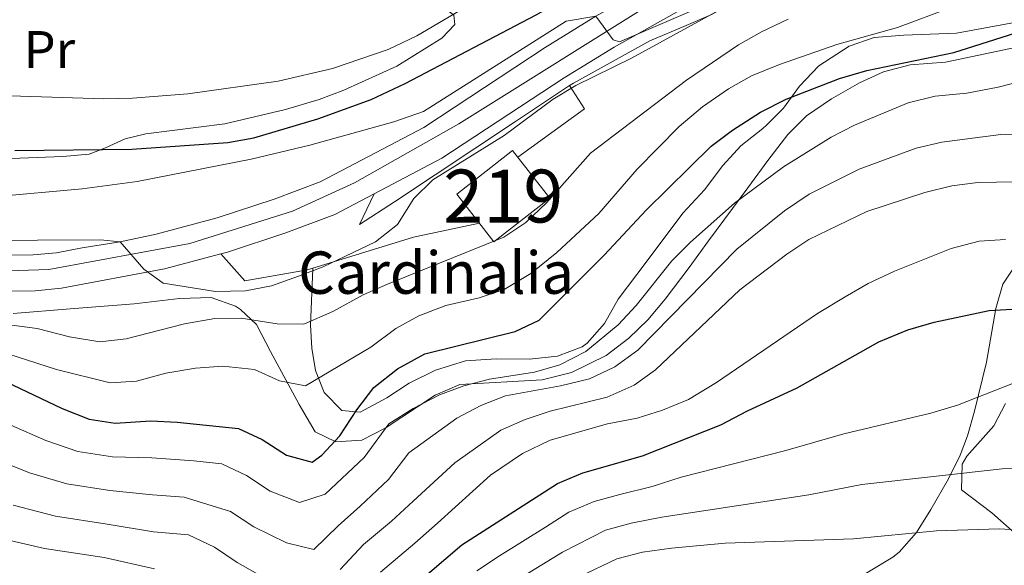
# Model space of a CAD drawing. Units: metres. Extents: x 627099 to 633968, y 4771258 to 4776014.
# Drawn here: x 631057 to 631243, y 4775734 to 4775837 of the extents above; entities that cross this region are included whole.
import ezdxf
from ezdxf.enums import TextEntityAlignment as Align

# ---------------------------------------------------------------- set-up
doc = ezdxf.new("R2010")
doc.units = ezdxf.units.M
doc.header["$MEASUREMENT"] = 0
doc.linetypes.add('DGN Style 3', pattern=[119.95368, 85.6812, -34.27248])
doc.linetypes.add('DGN Style 4', pattern=[137.17560120000002, 68.54496, -34.27248, 0.0856812, -34.27248])
for name, color, linetype, lineweight in [('Nivel 15', 7, 'Continuous', 0), ('Nivel 16', 7, 'Continuous', 0), ('Nivel 21', 7, 'Continuous', 0), ('Nivel 23', 7, 'Continuous', 0), ('Nivel 25', 7, 'Continuous', 0), ('Nivel 35', 7, 'Continuous', 0), ('Nivel 36', 7, 'Continuous', 0), ('Nivel 37', 7, 'Continuous', 0), ('Nivel 4', 7, 'Continuous', 0), ('Nivel 44', 7, 'Continuous', 0), ('Nivel 48', 7, 'Continuous', 0), ('Nivel 5', 7, 'Continuous', 0), ('Nivel 52', 7, 'Continuous', 0), ('Nivel 54', 7, 'Continuous', 0), ('Nivel 57', 7, 'Continuous', 0)]:
    doc.layers.add(name, color=color, linetype=linetype, lineweight=lineweight)
doc.styles.add('Style-Arial', font='txt')
doc.styles.add('Style-Arial Narrow', font='txt')

msp = doc.modelspace()

# ---------------------------------------------------------------- linework, layer by layer
at = {"layer": 'Nivel 15', "color": 51, "linetype": 'Continuous', "lineweight": 13, "extrusion": (-0.03607201662544197, 0.04606051941531646, 0.9982871521600212), "elevation": 197500.4886517641, "flags": 128}
msp.add_lwpolyline([(-3441511.846261486, -3365060.00015779), (-3441525.259184361, -3365060.00015779), (-3441525.260526348, -3365048.548022697), (-3441511.847603474, -3365048.548022697), (-3441511.846261486, -3365060.00015779)], dxfattribs=at)
at = {"layer": 'Nivel 16', "color": 1, "linetype": 'Continuous', "lineweight": 13, "extrusion": (-0.182868195564809, 0.4049493650239275, 0.8958656343546104), "elevation": 1818801.624422246, "flags": 128}
msp.add_lwpolyline([(-2540802.747608498, -3666502.977097518), (-2540786.280644905, -3666501.49169854), (-2540785.426899966, -3666501.334156225)], dxfattribs=at)
at = {"layer": 'Nivel 16', "color": 1, "linetype": 'Continuous', "lineweight": 13}
msp.add_polyline3d([(631161.1000000015, 4775824.279999999, 283.42), (631150.8900000006, 4775817.5, 284.29), (631128.0100000016, 4775802.34, 284.55), (631121.4100000001, 4775798.029999999, 283.35)], dxfattribs=at)
at = {"layer": 'Nivel 21', "color": 7, "linetype": 'Continuous', "lineweight": 13}
for points in [[(631039.6700000018, 4775792.07, 286.84), (631059.6999999993, 4775792.27, 285.78), (631064.120000001, 4775792.689999999, 285.51), (631068.9299999997, 4775793.6, 285.11), (631076.120000001, 4775794.73, 284.98), (631082.9499999993, 4775796.189999999, 284.71), (631094.5100000016, 4775799.310000001, 283.78), (631105.2300000004, 4775802.810000001, 283.25), (631113.9800000004, 4775806.109999999, 282.18), (631133.5399999991, 4775816.380000001, 281.52), (631156.4800000004, 4775831.48, 280.32), (631166.1000000015, 4775837.390000001, 279.52), (631181.4200000018, 4775846.02, 278.32), (631186.0799999982, 4775849.25, 278.06), (631198.9499999993, 4775859.699999999, 277.52), (631207.1099999994, 4775868.5, 276.73), (631215.1799999997, 4775877.710000001, 275.4), (631222.120000001, 4775884.279999999, 275.13), (631229.7600000016, 4775890.060000001, 274.6), (631237.3099999987, 4775894.550000001, 274.33), (631243.4100000001, 4775897.619999999, 273.93)], [(631245.8999999985, 4775891.300000001, 273.93), (631240.5599999987, 4775888.609999999, 274.33), (631233.5399999991, 4775884.439999999, 274.6), (631226.5, 4775879.109999999, 275.13), (631220.0599999987, 4775873.01, 275.4), (631212.129999999, 4775863.970000001, 276.73), (631203.5899999999, 4775854.76, 277.52), (631190.1400000006, 4775843.83, 278.06), (631185.0100000016, 4775840.279999999, 278.32), (631169.5300000012, 4775831.560000001, 279.52), (631160.1099999994, 4775825.76, 280.32), (631136.9800000004, 4775810.550000001, 281.52), (631124.1400000006, 4775803.800000001, 281.94)], [(631124.1400000006, 4775803.800000001, 281.94), (631116.75, 4775799.92, 282.18), (631107.4699999988, 4775796.42, 283.25), (631096.4400000013, 4775792.82, 283.78), (631095.1700000018, 4775792.48, 283.88)], [(631095.1700000018, 4775792.48, 283.88), (631084.5399999991, 4775789.609999999, 284.71), (631065.0700000003, 4775785.99, 285.51), (631060.0599999987, 4775785.51, 285.78), (631039.6099999994, 4775785.300000001, 286.84), (631005.0199999996, 4775786.24, 288.97), (630998.870000001, 4775786.029999999, 289.37), (630990.3900000006, 4775785.290000001, 290.17), (630982.370000001, 4775783.85, 290.57), (630975.8000000007, 4775782.49, 290.97), (630962.8399999999, 4775777.92, 291.63), (630944.8299999982, 4775771.029999999, 293.36), (630912.1499999985, 4775757.529999999, 295.89), (630907.4899999984, 4775755.99, 296.02), (630901.75, 4775755.08, 296.29), (630892.0399999991, 4775754.439999999, 296.69), (630885.5700000003, 4775755.35, 296.82), (630879.9400000013, 4775756.67, 296.82), (630871.8399999999, 4775759.210000001, 296.69), (630863, 4775762.640000001, 296.56), (630839.0100000016, 4775768.42, 298.28), (630828.0100000016, 4775772.449999999, 299.22), (630820.4699999988, 4775776.390000001, 299.62)]]:
    msp.add_polyline3d(points, dxfattribs=at)
at = {"layer": 'Nivel 23', "color": 7, "linetype": 'DGN Style 4', "lineweight": 0}
msp.add_polyline3d([(631039.8599999994, 4775788.800000001, 286.83), (631062.6499999985, 4775789.52, 285.61), (631089.3099999987, 4775794.439999999, 284.34), (631108.7199999988, 4775800.529999999, 282.96), (631120.4600000009, 4775805.890000001, 282.31), (631140.1700000018, 4775817.050000001, 281.26), (631181.2600000016, 4775842.790000001, 278.45), (631193.1400000006, 4775850.76, 277.85), (631202.5599999987, 4775858.880000001, 277.39), (631210.8200000003, 4775867.869999999, 276.5), (631223.5700000003, 4775881.199999999, 275.16), (631236.120000001, 4775890.290000001, 274.57), (631252.4899999984, 4775897.1, 273.7)], dxfattribs=at)
at = {"layer": 'Nivel 25', "color": 1, "linetype": 'Continuous', "lineweight": 0, "extrusion": (-0.02172208515275706, 0.01566234479279974, 0.9996413566735862), "elevation": 61375.58909162717, "flags": 128}
msp.add_lwpolyline([(-4242968.587606579, -2280388.303149672), (-4242983.367003098, -2280383.448745633), (-4242985.29255794, -2280388.303149668)], dxfattribs=at)
at = {"layer": 'Nivel 25', "color": 1, "linetype": 'Continuous', "lineweight": 0, "extrusion": (0.04398601364660495, 0.09296677609557163, 0.9946971444343633), "elevation": 472032.908521482, "flags": 128}
msp.add_lwpolyline([(1472034.993995845, -4562549.621376615), (1472034.993995843, -4562556.038650181)], dxfattribs=at)
at = {"layer": 'Nivel 25', "color": 1, "linetype": 'Continuous', "lineweight": 0}
msp.add_polyline3d([(631095.1700000018, 4775792.48, 284.02), (631099.7100000009, 4775787.390000001, 284.15), (631111.5700000003, 4775789.42, 284.68), (631131.6099999994, 4775795.619999999, 286.42), (631144.0700000003, 4775798.26, 287.61)], dxfattribs=at)
at = {"layer": 'Nivel 35', "color": 92, "linetype": 'DGN Style 3', "lineweight": 0}
for points in [[(631055.9299999997, 4775781.17, 308.68), (631066.7199999988, 4775782.1, 304.85), (631078.7699999996, 4775783.050000001, 304.35), (631087.379999999, 4775784.02, 305.26), (631093.370000001, 4775784.220000001, 305.68), (631097.9499999993, 4775782.57, 306.89), (631098.8999999985, 4775781.960000001, 307.34), (631101.9200000018, 4775779.109999999, 310.14), (631104.5599999987, 4775774, 312.25), (631110.0100000016, 4775764.01, 312.62), (631113.0399999991, 4775758.85, 314), (631116.9299999997, 4775756.93, 315.24), (631121.8299999982, 4775757.24, 315.24), (631126.25, 4775759.540000001, 315.63), (631135.7199999988, 4775765.75, 315.66), (631140.3500000015, 4775767.75, 315.66), (631155.9400000013, 4775768.619999999, 316.49), (631161.4800000004, 4775770.029999999, 316.91), (631168.0500000007, 4775773.26, 317.32), (631172.3000000007, 4775776.540000001, 317.32), (631175.9100000001, 4775779.970000001, 317.74), (631179.1900000013, 4775783.92, 317.74), (631183.7100000009, 4775789.880000001, 317.74), (631187.3599999994, 4775794.91, 316.91), (631194.7899999991, 4775804.98, 316.91), (631198.5700000003, 4775810.15, 316.49), (631202.3599999994, 4775815.050000001, 316.49), (631205.8900000006, 4775818.57, 316.12), (631210.6000000015, 4775821.779999999, 315.71), (631215.9400000013, 4775824.779999999, 315.24), (631220.4600000009, 4775826.92, 315.25), (631225.4800000004, 4775828.220000001, 314.88), (631232.1700000018, 4775828.74, 315.24), (631246.8500000015, 4775831.779999999, 315.24)], [(631245.5599999987, 4775790.529999999, 334.56), (631243.0399999991, 4775786.710000001, 336.36), (631241.7100000009, 4775782.130000001, 338.25), (631239.9299999997, 4775772.01, 342.25), (631237.6600000001, 4775762.699999999, 345.26), (631236.3099999987, 4775758.050000001, 346.42), (631234.9299999997, 4775754.380000001, 347.24), (631232.75, 4775749.92, 347.82), (631229.4200000018, 4775744.109999999, 348.49), (631226.6999999993, 4775739.790000001, 349.74), (631223.4400000013, 4775736.060000001, 350.43), (631222.2199999988, 4775735.140000001, 350.57), (631217.9499999993, 4775732.540000001, 350.56), (631208.5899999999, 4775727.040000001, 352.23), (631203.5, 4775724.279999999, 354.72), (631199.6999999993, 4775721.99, 357.57), (631196.1600000001, 4775719.529999999, 359.3), (631192.3299999982, 4775715.449999999, 359.3), (631190.4499999993, 4775710.560000001, 359.3), (631190.7800000012, 4775709.390000001, 359.3), (631194.1700000018, 4775706.029999999, 359.3), (631197.7899999991, 4775703.77, 359.3)]]:
    msp.add_polyline3d(points, dxfattribs=at)
at = {"layer": 'Nivel 36', "color": 92, "linetype": 'Continuous', "lineweight": 0}
for points in [[(631176.2800000012, 4775832.75, 284.45), (631183.129999999, 4775835.640000001, 284.45), (631187.7100000009, 4775837.59, 283.97), (631193.7899999991, 4775840.91, 283.41), (631198.4899999984, 4775843.119999999, 282.52), (631200.8000000007, 4775845.51, 281.95), (631202.4899999984, 4775849.720000001, 281.54)], [(631054.5500000007, 4775847.6, 263.67), (631060.2699999996, 4775847.279999999, 263.67), (631086.1000000015, 4775844.699999999, 263.91), (631106.7899999991, 4775842.58, 266.17), (631120.4200000018, 4775840.52, 267.42), (631136.2800000012, 4775839.279999999, 269.49), (631137.5899999999, 4775838.85, 270.12), (631139.1999999993, 4775837.609999999, 270.33), (631139.3999999985, 4775835.84, 270.74), (631136.9699999988, 4775833.24, 270.95), (631128.4600000009, 4775827.98, 270.7), (631118.4299999997, 4775823.41, 271.24), (631113.7699999996, 4775821.66, 271.49), (631107.4100000001, 4775819.75, 271.82), (631095.9299999997, 4775817.050000001, 272.4), (631080.9899999984, 4775815.17, 273.21), (631077.0700000003, 4775814.23, 273.44), (631073.379999999, 4775812.540000001, 274.28), (631070.2800000012, 4775811.34, 275.52), (631065.3000000007, 4775810.859999999, 276.02), (631050.6499999985, 4775810.34, 275.24)], [(631246.5799999982, 4775836.470000001, 300.01), (631234.2399999984, 4775834.23, 297.76), (631224.2899999991, 4775833.800000001, 296.59), (631218.6600000001, 4775833.359999999, 296.51), (631213.9600000009, 4775831.77, 296.98), (631208.2399999984, 4775828.040000001, 297.32), (631204.6000000015, 4775824.18, 297.75), (631201.5199999996, 4775820.029999999, 299.21), (631198.3399999999, 4775816.800000001, 301.51), (631197.629999999, 4775816.15, 301.7), (631193.4499999993, 4775812.880000001, 301.5), (631190.0599999987, 4775809.199999999, 301.5), (631186.6400000006, 4775804.6, 301.5), (631182.4899999984, 4775800.16, 301.5), (631175.5799999982, 4775790.93, 302.74), (631170.2899999991, 4775783.93, 303.16), (631167.7300000004, 4775779.279999999, 303.16), (631164.4400000013, 4775775.57, 303.72), (631163.5100000016, 4775774.91, 303.78), (631158.8200000003, 4775773.15, 303.79), (631153.5500000007, 4775772.59, 303.63), (631147.2199999988, 4775772.65, 303.16), (631141.4400000013, 4775772.25, 302.74), (631135.7699999996, 4775770.49, 302.33), (631130.75, 4775768, 302.12), (631126.5700000003, 4775765.24, 302.34), (631121.5300000012, 4775762.540000001, 300.05), (631118.0300000012, 4775762.869999999, 298.38), (631114.7100000009, 4775766.24, 296.29), (631113.0700000003, 4775770.41, 294.22), (631112.3900000006, 4775774.65, 291.73), (631112.1099999994, 4775778.970000001, 289.1), (631112.5700000003, 4775789.73, 284.86)], [(631245.9400000013, 4775739.09, 339.13), (631240.9499999993, 4775743.48, 338.51), (631235.2100000009, 4775747.859999999, 335.39), (631235.3500000015, 4775752.710000001, 334.12), (631236.2199999988, 4775754.23, 333.73), (631241.3399999999, 4775759.93, 332.06), (631243.5199999996, 4775764.199999999, 330.49)]]:
    msp.add_polyline3d(points, dxfattribs=at)
at = {"layer": 'Nivel 4', "color": 30, "linetype": 'Continuous', "lineweight": 30, "flags": 128}
for points, elevation in [([(631056.2399999984, 4775812), (631078.3399999999, 4775812.26), (631096.4800000004, 4775813.5), (631101.3900000006, 4775814.42), (631113.5100000016, 4775818.029999999), (631123.620000001, 4775821.67), (631130.0500000007, 4775824.66), (631154.8200000003, 4775837.67), (631175.9699999988, 4775849.74), (631185.4400000013, 4775856.119999999), (631193.8000000007, 4775862.75), (631197.4299999997, 4775866.189999999), (631204.1499999985, 4775875.1), (631212.3500000015, 4775882.74), (631216.3399999999, 4775885.74), (631221.3399999999, 4775888.83), (631225.3099999987, 4775890.470000001), (631229.9800000004, 4775889.609999999), (631231.7100000009, 4775886.74), (631234.9200000018, 4775882.619999999), (631236.8000000007, 4775883.57), (631241.5199999996, 4775887), (631246.8900000006, 4775889.43)], 275), ([(631049.1000000015, 4775770.84), (631065.1600000001, 4775763.25), (631070.2699999996, 4775761.24), (631075.2199999988, 4775760.43), (631081.9400000013, 4775760.880000001), (631086.9400000013, 4775760.67), (631098.4899999984, 4775759.470000001), (631103.0199999996, 4775757.359999999), (631107.5899999999, 4775754.390000001), (631112.4499999993, 4775753.09), (631114.2699999996, 4775754.41), (631117.6799999997, 4775758.07), (631120.870000001, 4775762.949999999), (631124.129999999, 4775767.220000001), (631128.5799999982, 4775770.710000001), (631133.7399999984, 4775773.550000001), (631150.8399999999, 4775777.810000001), (631155.379999999, 4775779.939999999), (631167.6499999985, 4775792.220000001), (631175.6000000015, 4775800.75), (631187.8999999985, 4775812.810000001), (631191.8900000006, 4775815.83), (631197.2300000004, 4775819.26), (631202.0500000007, 4775821.74), (631212.129999999, 4775825.66), (631217.3000000007, 4775827.119999999), (631233.7300000004, 4775830.52), (631249.2399999984, 4775835.48)], 300), ([(631128.629999999, 4775727.109999999), (631140.7399999984, 4775737.43), (631158.8500000015, 4775749.07), (631163.620000001, 4775751.07), (631174.8999999985, 4775754.310000001), (631189.6700000018, 4775760.130000001), (631194.7199999988, 4775762.82), (631204.120000001, 4775767.16), (631219.5899999999, 4775775.84), (631225.0799999982, 4775778.119999999), (631230.0199999996, 4775779.57), (631240.4299999997, 4775781.790000001), (631256.4499999993, 4775782.689999999)], 325)]:
    msp.add_lwpolyline(points, dxfattribs=dict(at, elevation=elevation))
at = {"layer": 'Nivel 5', "color": 30, "linetype": 'Continuous', "lineweight": 0, "flags": 128}
for points, elevation in [([(631038.4600000009, 4775821.01), (631044.5100000016, 4775821.880000001), (631055.3299999982, 4775822.34), (631073.0399999991, 4775821.76), (631078.4899999984, 4775821.890000001), (631088.9600000009, 4775822.710000001), (631105.9899999984, 4775825.140000001), (631116.2699999996, 4775827.52), (631126.8299999982, 4775831.109999999), (631132.25, 4775833.689999999), (631143.6900000013, 4775840.43), (631153.2699999996, 4775845.609999999), (631167.6700000018, 4775852.210000001), (631182.9299999997, 4775860.470000001), (631192.2899999991, 4775867.66), (631210.7300000004, 4775888.41), (631215.2199999988, 4775892.810000001), (631223.1499999985, 4775898.960000001), (631228.3200000003, 4775902.040000001), (631232.879999999, 4775904.1), (631237.6099999994, 4775905.74), (631248.9200000018, 4775908.33)], 270), ([(631052.1999999993, 4775803.26), (631068.9499999993, 4775804.76), (631079.370000001, 4775806.140000001), (631100.9400000013, 4775810.359999999), (631112.0300000012, 4775813.029999999), (631127.8599999994, 4775817.439999999), (631133.5199999996, 4775819.380000001), (631160.4899999984, 4775836.49), (631166.1000000015, 4775837.390000001), (631169.3399999999, 4775832.939999999), (631170.5700000003, 4775832.58), (631190.2199999988, 4775841.07), (631192.75, 4775842.6), (631199.3000000007, 4775848.880000001), (631207.2699999996, 4775855.67), (631220.1700000018, 4775865.67), (631235.1700000018, 4775875.290000001), (631240.0899999999, 4775879.82), (631244.1799999997, 4775882.699999999)], 280), ([(631045.8200000003, 4775776.49), (631064.0799999982, 4775770.630000001), (631074.25, 4775768.08), (631079.2399999984, 4775768.4), (631084.7699999996, 4775769.91), (631090.3599999994, 4775770.869999999), (631095.5300000012, 4775771.26), (631101.5500000007, 4775770.59), (631106.25, 4775768.460000001), (631111.1999999993, 4775767.540000001), (631123.5500000007, 4775774.83), (631128.2300000004, 4775778.369999999), (631132.620000001, 4775780.74), (631137.7300000004, 4775782.68), (631144.0100000016, 4775784.140000001), (631148.7300000004, 4775785.76), (631153.7699999996, 4775788.73), (631158.6700000018, 4775792.710000001), (631166.6400000006, 4775800.109999999), (631173.879999999, 4775808.49), (631181.8500000015, 4775816.560000001), (631186.2600000016, 4775820.26), (631191.1600000001, 4775823.699999999), (631195.5199999996, 4775826.15), (631200.7899999991, 4775828.25), (631211.6000000015, 4775832.08), (631223.1099999994, 4775835.25), (631233.2399999984, 4775839.060000001)], 295), ([(631048.5700000003, 4775795), (631072.4299999997, 4775795.15), (631076.120000001, 4775794.73), (631080.6000000015, 4775789.6), (631084.2899999991, 4775786.939999999), (631094.1600000001, 4775785.359999999), (631099.8299999982, 4775785.449999999), (631104.7300000004, 4775786.42), (631109.8299999982, 4775788.24), (631114.5, 4775790.01), (631124.4400000013, 4775794.73), (631128.5799999982, 4775798.040000001), (631131.6900000013, 4775802.939999999), (631135.2399999984, 4775806.48), (631148.7199999988, 4775814.84), (631158, 4775821.720000001), (631162.2899999991, 4775824.279999999), (631172.7800000012, 4775829.5), (631188.6900000013, 4775838.199999999)], 285), ([(631043.6799999997, 4775780.550000001), (631060.4800000004, 4775778.33), (631066.5799999982, 4775776.779999999), (631072.2899999991, 4775775.83), (631077.25, 4775776.42), (631088.3200000003, 4775779.210000001), (631094.0100000016, 4775780.220000001), (631099.0100000016, 4775780.300000001), (631105.8200000003, 4775779.26), (631110.8399999999, 4775779.199999999), (631116.3500000015, 4775781.560000001), (631122.1099999994, 4775784.720000001), (631126.6700000018, 4775786.76), (631148.6799999997, 4775795.65), (631152.8500000015, 4775798.41), (631156.7300000004, 4775802.09), (631165.0500000007, 4775811.48), (631183.2300000004, 4775825.34), (631193.0500000007, 4775832), (631197.3900000006, 4775834.470000001), (631202.4499999993, 4775836.83)], 290), ([(631055.4899999984, 4775760.060000001), (631062.0700000003, 4775757.15), (631068.1700000018, 4775755.119999999), (631074.6999999993, 4775754.08), (631082.1099999994, 4775753.9), (631090.0899999999, 4775753.310000001), (631095.3500000015, 4775752.76), (631100.0100000016, 4775750.560000001), (631104.4899999984, 4775747.630000001), (631110.0300000012, 4775745.470000001), (631114.8900000006, 4775747.060000001), (631122.2899999991, 4775753.939999999), (631126.9100000001, 4775760.359999999), (631131.5599999987, 4775763.24), (631136.4899999984, 4775765.810000001), (631141.120000001, 4775767.49), (631145.9600000009, 4775768.76), (631154.4499999993, 4775770.119999999), (631159.2600000016, 4775771.48), (631164.1700000018, 4775773.98), (631170.2899999991, 4775779.060000001), (631173.7100000009, 4775782.699999999), (631180.4100000001, 4775791.18), (631183.9499999993, 4775794.710000001), (631192.2699999996, 4775802.050000001), (631201.5500000007, 4775808.91), (631210.5399999991, 4775814.51), (631214.9699999988, 4775816.82), (631225.120000001, 4775821.029999999), (631230.2399999984, 4775822.26), (631236.1999999993, 4775822.84), (631242.1400000006, 4775824.02), (631261, 4775828.82)], 305), ([(631052.8399999999, 4775753.550000001), (631058.9899999984, 4775751.050000001), (631066.0599999987, 4775749.01), (631074.1799999997, 4775747.74), (631082.2800000012, 4775746.91), (631088.2600000016, 4775746.470000001), (631096.9899999984, 4775743.77), (631101.3900000006, 4775740.869999999), (631107.620000001, 4775737.85), (631112.7800000012, 4775736.550000001), (631117.3399999999, 4775741.029999999), (631121.5399999991, 4775744.790000001), (631126.8999999985, 4775749.810000001), (631130.7399999984, 4775754.859999999), (631139.7899999991, 4775761.380000001), (631144.3399999999, 4775763.77), (631149, 4775765.609999999), (631159.3999999985, 4775767.5), (631164.879999999, 4775768.82), (631169.6600000001, 4775771.08), (631174.0399999991, 4775774.27), (631192.75, 4775793.34), (631201.7199999988, 4775800.619999999), (631206.4200000018, 4775803.779999999), (631215.879999999, 4775808.460000001), (631226.629999999, 4775812.43), (631231.4899999984, 4775813.6), (631242.6600000001, 4775815.040000001), (631253.6400000006, 4775815.359999999)], 310), ([(631117.7199999988, 4775732.810000001), (631122.1499999985, 4775737.5), (631127.4499999993, 4775741.92), (631131.5100000016, 4775745.68), (631139.3900000006, 4775752.98), (631148.129999999, 4775759.119999999), (631152.6799999997, 4775761.18), (631157.4499999993, 4775762.710000001), (631168.2100000009, 4775765.359999999), (631173.3099999987, 4775767.66), (631177.370000001, 4775770.57), (631193.2800000012, 4775785.67), (631202.1999999993, 4775792.42), (631206.3599999994, 4775795.189999999), (631217.3000000007, 4775800.51), (631228.25, 4775804.1), (631233.3399999999, 4775805.359999999)], 315), ([(631233.3399999999, 4775805.359999999), (631238.3000000007, 4775805.99), (631252.4499999993, 4775806.23)], 315), ([(631213.2100000009, 4775784.359999999), (631217.5500000007, 4775786.84), (631222.5599999987, 4775789.189999999), (631233.25, 4775793.49), (631238.5500000007, 4775794.869999999), (631243.5399999991, 4775795.199999999)], 320), ([(631125.3900000006, 4775732.310000001), (631131.8500000015, 4775737.76), (631136.129999999, 4775741.550000001), (631146.1799999997, 4775750.619999999), (631152.2100000009, 4775754.699999999), (631157.4100000001, 4775757.27), (631168.2699999996, 4775760.310000001), (631173.8999999985, 4775761.43), (631178.6799999997, 4775762.91), (631183.6000000015, 4775764.93), (631188.9100000001, 4775768.16), (631207.9800000004, 4775781.18), (631213.2100000009, 4775784.359999999)], 320), ([(631143.5500000007, 4775732.560000001), (631147.870000001, 4775735.359999999), (631156.5500000007, 4775740.810000001), (631160.9400000013, 4775743.640000001), (631165.7699999996, 4775745.640000001), (631170.5899999999, 4775746.98), (631176.7199999988, 4775748.49), (631182.2300000004, 4775750.26), (631201.9899999984, 4775755.26), (631212.9800000004, 4775758.449999999), (631229.379999999, 4775762.380000001), (631234.4499999993, 4775763.859999999), (631245.0500000007, 4775768.040000001)], 330), ([(630934.7699999996, 4775731.68), (630944.4100000001, 4775735.35), (630949.120000001, 4775737.029999999), (630954.5899999999, 4775738.99), (630959.8399999999, 4775740.27), (630966.2399999984, 4775741.369999999), (630972.9200000018, 4775743.26), (630978.120000001, 4775744.58), (630984.1000000015, 4775746.369999999), (630989.5899999999, 4775748.369999999), (630994.8399999999, 4775749.59), (631006.5300000012, 4775750.82), (631012.8099999987, 4775750.710000001), (631018.5599999987, 4775750.48), (631024.6900000013, 4775749.52), (631031.1000000015, 4775747.67), (631036.7899999991, 4775745.25), (631047.5399999991, 4775740.540000001), (631052.8200000003, 4775738.859999999), (631061.8500000015, 4775736.779999999), (631073.1400000006, 4775735.040000001), (631082.620000001, 4775732.93)], 320), ([(631150.7899999991, 4775730.6), (631159.7399999984, 4775736.09), (631167.9200000018, 4775740.220000001), (631172.75, 4775741.52), (631178.5500000007, 4775742.67), (631206.3299999982, 4775746.890000001), (631216.3500000015, 4775748.859999999), (631242.870000001, 4775751.83), (631253.5500000007, 4775752.09)], 335), ([(631055.8999999985, 4775744.949999999), (631063.9499999993, 4775742.9), (631073.6600000001, 4775741.390000001), (631082.4499999993, 4775739.92), (631089.0700000003, 4775739.359999999), (631093.9800000004, 4775736.98), (631098.2899999991, 4775734.109999999), (631105.2100000009, 4775730.23)], 315), ([(631162.9299999997, 4775731.369999999), (631170.0700000003, 4775734.790000001), (631174.9100000001, 4775736.060000001), (631180.379999999, 4775736.85), (631190.5300000012, 4775737.74), (631214.7899999991, 4775738.560000001), (631230.4800000004, 4775740.130000001), (631242.3200000003, 4775740.48), (631247.5700000003, 4775740.16)], 340)]:
    msp.add_lwpolyline(points, dxfattribs=dict(at, elevation=elevation))
at = {"layer": 'Nivel 52', "color": 1, "linetype": 'Continuous', "lineweight": 13}
msp.add_3dface([(631139.7600000016, 4775803.76, 291.47), (631146.8099999987, 4775794.76, 292.14), (631157.370000001, 4775803.029999999, 292.14), (631150.3200000003, 4775812.029999999, 291.47)], dxfattribs=at)
at = {"layer": 'Nivel 54', "color": 9, "linetype": 'Continuous', "lineweight": 0}
for points in [[(631243.4100000001, 4775897.619999999, 273.93), (631237.3099999987, 4775894.550000001, 274.33), (631229.7600000016, 4775890.060000001, 274.6), (631222.120000001, 4775884.279999999, 275.13), (631215.1799999997, 4775877.710000001, 275.4), (631207.1099999994, 4775868.5, 276.73), (631198.9499999993, 4775859.699999999, 277.52), (631186.0799999982, 4775849.25, 278.06), (631181.4200000018, 4775846.02, 278.32), (631166.1000000015, 4775837.390000001, 279.52), (631156.4800000004, 4775831.48, 280.32), (631133.5399999991, 4775816.380000001, 281.52), (631113.9800000004, 4775806.109999999, 282.18), (631105.2300000004, 4775802.810000001, 283.25), (631094.5100000016, 4775799.310000001, 283.78), (631082.9499999993, 4775796.189999999, 284.71), (631076.120000001, 4775794.73, 284.98), (631068.9299999997, 4775793.6, 285.11), (631064.120000001, 4775792.689999999, 285.51), (631059.6999999993, 4775792.27, 285.78), (631039.6700000018, 4775792.07, 286.84)], [(631039.6099999994, 4775785.300000001, 286.84), (631060.0599999987, 4775785.51, 285.78), (631065.0700000003, 4775785.99, 285.51), (631084.5399999991, 4775789.609999999, 284.71), (631095.1700000018, 4775792.48, 283.88), (631096.4400000013, 4775792.82, 283.78), (631107.4699999988, 4775796.42, 283.25), (631116.75, 4775799.92, 282.18), (631124.1400000006, 4775803.800000001, 281.94), (631136.9800000004, 4775810.550000001, 281.52), (631160.1099999994, 4775825.76, 280.32), (631169.5300000012, 4775831.560000001, 279.52), (631185.0100000016, 4775840.279999999, 278.32), (631190.1400000006, 4775843.83, 278.06), (631203.5899999999, 4775854.76, 277.52), (631212.129999999, 4775863.970000001, 276.73), (631220.0599999987, 4775873.01, 275.4), (631226.5, 4775879.109999999, 275.13), (631233.5399999991, 4775884.439999999, 274.6), (631240.5599999987, 4775888.609999999, 274.33), (631245.8999999985, 4775891.300000001, 273.93)]]:
    msp.add_polyline3d(points, dxfattribs=at)
at = {"layer": 'Nivel 57', "color": 92, "linetype": 'DGN Style 3', "lineweight": 0}
for points in [[(631246.8500000015, 4775831.779999999, 315.24), (631232.1700000018, 4775828.74, 315.24), (631225.4800000004, 4775828.220000001, 314.88), (631220.4600000009, 4775826.92, 315.25), (631215.9400000013, 4775824.779999999, 315.24), (631210.6000000015, 4775821.779999999, 315.71), (631205.8900000006, 4775818.57, 316.12), (631202.3599999994, 4775815.050000001, 316.49), (631198.5700000003, 4775810.15, 316.49), (631194.7899999991, 4775804.98, 316.91), (631187.3599999994, 4775794.91, 316.91), (631183.7100000009, 4775789.880000001, 317.74), (631179.1900000013, 4775783.92, 317.74), (631175.9100000001, 4775779.970000001, 317.74), (631172.3000000007, 4775776.540000001, 317.32), (631168.0500000007, 4775773.26, 317.32), (631161.4800000004, 4775770.029999999, 316.91), (631155.9400000013, 4775768.619999999, 316.49), (631140.3500000015, 4775767.75, 315.66), (631135.7199999988, 4775765.75, 315.66), (631126.25, 4775759.540000001, 315.63), (631121.8299999982, 4775757.24, 315.24), (631116.9299999997, 4775756.93, 315.24), (631113.0399999991, 4775758.85, 314), (631110.0100000016, 4775764.01, 312.62), (631104.5599999987, 4775774, 312.25), (631101.9200000018, 4775779.109999999, 310.14), (631098.8999999985, 4775781.960000001, 307.34), (631097.9499999993, 4775782.57, 306.89), (631093.370000001, 4775784.220000001, 305.68), (631087.379999999, 4775784.02, 305.26), (631078.7699999996, 4775783.050000001, 304.35), (631066.7199999988, 4775782.1, 304.85), (631055.9299999997, 4775781.17, 308.68)], [(631217.9499999993, 4775732.540000001, 350.56), (631222.2199999988, 4775735.140000001, 350.57), (631223.4400000013, 4775736.060000001, 350.43), (631226.6999999993, 4775739.790000001, 349.74), (631229.4200000018, 4775744.109999999, 348.49), (631232.75, 4775749.92, 347.82), (631234.9299999997, 4775754.380000001, 347.24), (631236.3099999987, 4775758.050000001, 346.42), (631237.6600000001, 4775762.699999999, 345.26), (631239.9299999997, 4775772.01, 342.25), (631241.7100000009, 4775782.130000001, 338.25), (631243.0399999991, 4775786.710000001, 336.36), (631245.5599999987, 4775790.529999999, 334.56)]]:
    msp.add_polyline3d(points, dxfattribs=at)

# ---------------------------------------------------------------- texts
at = {"layer": 'Nivel 37', "color": 92, "linetype": 'Continuous', "lineweight": 0, "style": 'Style-Arial Narrow'}
msp.add_text('Pr', height=6.99996, dxfattribs=at).set_placement((631062.7708149999, 4775831.099979999, 266.95), align=Align.MIDDLE_CENTER)
at = {"layer": 'Nivel 44', "color": 7, "linetype": 'Continuous', "lineweight": 0, "style": 'Style-Arial'}
msp.add_text('Cardinalia', height=7.999980000000001, dxfattribs=at).set_placement((631109.7899999991, 4775784.92, 286.76))
at = {"layer": 'Nivel 48', "color": 1, "linetype": 'Continuous', "lineweight": 0, "style": 'Style-Arial Narrow'}
msp.add_text('219', height=9.99996, dxfattribs=at).set_placement((631148.5646221042, 4775803.399979999, 287.04), align=Align.MIDDLE_CENTER)

doc.saveas('drawing.dxf')
